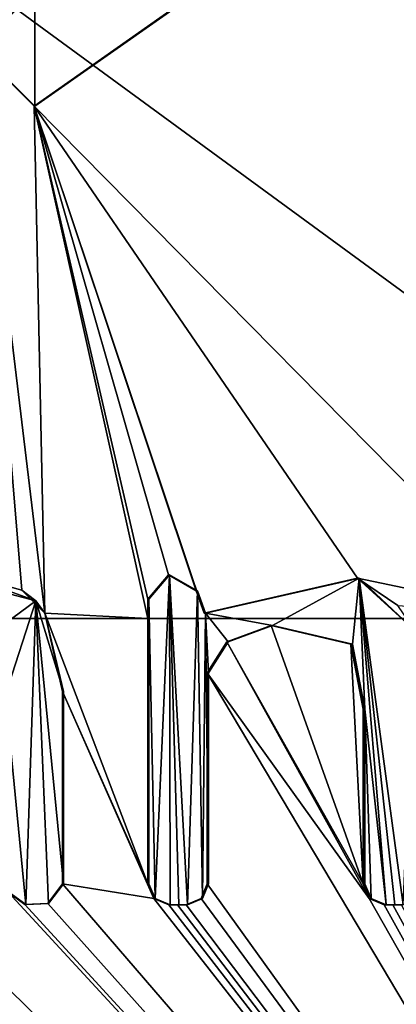
# Model space of a CAD drawing. Units: millimetres. Extents: x -24 to 24, y -10 to 170.
# Drawn here: x 1 to 3, y 14 to 19 of the extents above; entities that cross this region are included whole.
import ezdxf

# ---------------------------------------------------------------- set-up
doc = ezdxf.new("R2010")
doc.units = ezdxf.units.MM
doc.header["$LTSCALE"] = 57.67168
for name, color, linetype in [('12', 7, 'CONTINUOUS'), ('128', 7, 'CONTINUOUS'), ('129', 7, 'CONTINUOUS'), ('131', 7, 'CONTINUOUS'), ('53', 7, 'CONTINUOUS'), ('56', 7, 'CONTINUOUS'), ('57', 7, 'CONTINUOUS'), ('58', 7, 'CONTINUOUS'), ('59', 7, 'CONTINUOUS'), ('60', 7, 'CONTINUOUS'), ('61', 7, 'CONTINUOUS'), ('62', 7, 'CONTINUOUS'), ('63', 7, 'CONTINUOUS'), ('64', 7, 'CONTINUOUS'), ('67', 7, 'CONTINUOUS'), ('710', 7, 'CONTINUOUS'), ('796', 7, 'CONTINUOUS'), ('797', 7, 'CONTINUOUS'), ('81', 7, 'CONTINUOUS'), ('83', 7, 'CONTINUOUS')]:
    doc.layers.add(name, color=color, linetype=linetype)

msp = doc.modelspace()

# ---------------------------------------------------------------- linework, layer by layer
at = {"layer": '12', "linetype": 'Continuous'}
for points in [[(7.2856, 21.898, -17.005), (5.3059, 15.892, -17.7228), (1.6486, 21.2627, -18.4264), (7.2856, 21.898, -17.005)], [(1.6486, 21.2627, -18.4264), (5.3059, 15.892, -17.7228), (1.0504, 19.0067, -18.4702), (1.6486, 21.2627, -18.4264)], [(1.4788, 18.838, 18.4408), (1.3789, 20.4941, 18.4485), (1.209, 18.5685, 18.4605), (1.4788, 18.838, 18.4408)], [(4.261, 20.2532, 18.0026), (1.4788, 18.298, 18.4408), (3.8387, 15.9064, 18.0974), (4.261, 20.2532, 18.0026)], [(5.3059, 15.892, -17.7228), (0, 15.892, -18.5), (1.0504, 19.0067, -18.4702), (5.3059, 15.892, -17.7228)], [(1.1243, 16.1076, 18.4658), (1.4209, 16.0252, 18.4454), (1.209, 18.5685, 18.4605), (1.1243, 16.1076, 18.4658)], [(1.4209, 16.0252, 18.4454), (1.5292, 15.9178, 18.4367), (1.209, 18.5685, 18.4605), (1.4209, 16.0252, 18.4454)], [(1.209, 18.5685, 18.4605), (1.5292, 15.9178, 18.4367), (1.4788, 18.298, 18.4408), (1.209, 18.5685, 18.4605)], [(3.8387, 15.9064, 18.0974), (1.4788, 18.298, 18.4408), (2.9974, 16.082, 18.2556), (3.8387, 15.9064, 18.0974)], [(1.5292, 15.9178, 18.4367), (2.013, 15.892, 18.3902), (1.4788, 18.298, 18.4408), (1.5292, 15.9178, 18.4367)], [(2.013, 15.892, 18.3902), (2.013, 15.983, 18.3902), (1.4788, 18.298, 18.4408), (2.013, 15.892, 18.3902)], [(2.2399, 16.023, 18.3639), (2.278, 15.9185, 18.3592), (1.4788, 18.298, 18.4408), (2.2399, 16.023, 18.3639)], [(1.4788, 18.298, 18.4408), (2.278, 15.9185, 18.3592), (2.9974, 16.082, 18.2556), (1.4788, 18.298, 18.4408)], [(2.1096, 16.0981, 18.3793), (2.2399, 16.023, 18.3639), (1.4788, 18.298, 18.4408), (2.1096, 16.0981, 18.3793)], [(2.013, 15.983, 18.3902), (2.1096, 16.0981, 18.3793), (1.4788, 18.298, 18.4408), (2.013, 15.983, 18.3902)], [(3.1875, 15.9538, 18.2233), (3.8387, 15.9064, 18.0974), (2.9974, 16.082, 18.2556), (3.1875, 15.9538, 18.2233)], [(1.5292, 15.9178, 18.4367), (1.613, 15.55, 18.4295), (2.013, 14.648, 18.3902), (1.5292, 15.9178, 18.4367)], [(2.013, 15.892, 18.3902), (1.5292, 15.9178, 18.4367), (2.013, 14.648, 18.3902), (2.013, 15.892, 18.3902)], [(0, 15.892, -18.5), (5.3059, 15.892, -17.7228), (0, 10.5, -18.5), (0, 15.892, -18.5)], [(0, 10.5, -18.5), (5.3059, 15.892, -17.7228), (0, 9.886, -18.5), (0, 10.5, -18.5)], [(0, 9.886, -18.5), (5.3059, 15.892, -17.7228), (5.7168, 9.886, -17.5945), (0, 9.886, -18.5)], [(2.3835, 15.7835, 18.3458), (3.024, 14.648, 18.2512), (2.5923, 15.8603, 18.3175), (2.3835, 15.7835, 18.3458)], [(2.5923, 15.8603, 18.3175), (3.024, 14.648, 18.2512), (2.9656, 15.772, 18.2608), (2.5923, 15.8603, 18.3175)], [(2.292, 15.637, 18.3575), (3.0528, 14.5782, 18.2464), (2.3835, 15.7835, 18.3458), (2.292, 15.637, 18.3575)], [(3.0528, 14.5782, 18.2464), (3.024, 14.648, 18.2512), (2.3835, 15.7835, 18.3458), (3.0528, 14.5782, 18.2464)], [(3.024, 14.648, 18.2512), (3.024, 15.467, 18.2512), (2.9656, 15.772, 18.2608), (3.024, 14.648, 18.2512)], [(5.7168, 9.886, 17.5945), (3.0528, 14.5782, 18.2464), (2.292, 15.637, 18.3575), (5.7168, 9.886, 17.5945)], [(2.292, 14.648, 18.3575), (5.7168, 9.886, 17.5945), (2.292, 15.637, 18.3575), (2.292, 14.648, 18.3575)], [(1.613, 15.55, 18.4295), (1.613, 14.648, 18.4295), (2.0419, 14.5781, 18.387), (1.613, 15.55, 18.4295)], [(2.013, 14.648, 18.3902), (1.613, 15.55, 18.4295), (2.0419, 14.5781, 18.387), (2.013, 14.648, 18.3902)], [(0.148, 14.6078, 18.4994), (5.7168, 9.886, 17.5945), (0.2023, 14.7291, 18.4989), (0.148, 14.6078, 18.4994)], [(0.2023, 14.7291, 18.4989), (5.7168, 9.886, 17.5945), (0.596, 14.5726, 18.4904), (0.2023, 14.7291, 18.4989)], [(0, 14.53, 18.5), (5.7168, 9.886, 17.5945), (0.148, 14.6078, 18.4994), (0, 14.53, 18.5)], [(0.9742, 14.5305, 18.4743), (5.7168, 9.886, 17.5945), (1.3567, 14.6087, 18.4502), (0.9742, 14.5305, 18.4743)], [(1.3567, 14.6087, 18.4502), (5.7168, 9.886, 17.5945), (1.4359, 14.551, 18.4442), (1.3567, 14.6087, 18.4502)], [(1.5432, 14.5553, 18.4355), (5.7168, 9.886, 17.5945), (1.613, 14.648, 18.4295), (1.5432, 14.5553, 18.4355)], [(1.613, 14.648, 18.4295), (5.7168, 9.886, 17.5945), (2.0419, 14.5781, 18.387), (1.613, 14.648, 18.4295)], [(2.2631, 14.5781, 18.3611), (5.7168, 9.886, 17.5945), (2.292, 14.648, 18.3575), (2.2631, 14.5781, 18.3611)], [(0.596, 14.5726, 18.4904), (5.7168, 9.886, 17.5945), (0.9742, 14.5305, 18.4743), (0.596, 14.5726, 18.4904)], [(2.0419, 14.5781, 18.387), (5.7168, 9.886, 17.5945), (2.112, 14.549, 18.379), (2.0419, 14.5781, 18.387)], [(2.193, 14.549, 18.3696), (5.7168, 9.886, 17.5945), (2.2631, 14.5781, 18.3611), (2.193, 14.549, 18.3696)], [(3.123, 14.549, 18.2345), (3.0528, 14.5782, 18.2464), (5.7168, 9.886, 17.5945), (3.123, 14.549, 18.2345)], [(0, 10.5, 18.5), (5.7168, 9.886, 17.5945), (0, 14.53, 18.5), (0, 10.5, 18.5)], [(1.4359, 14.551, 18.4442), (5.7168, 9.886, 17.5945), (1.5432, 14.5553, 18.4355), (1.4359, 14.551, 18.4442)], [(2.112, 14.549, 18.379), (5.7168, 9.886, 17.5945), (2.1525, 14.549, 18.3743), (2.112, 14.549, 18.379)], [(2.1525, 14.549, 18.3743), (5.7168, 9.886, 17.5945), (2.193, 14.549, 18.3696), (2.1525, 14.549, 18.3743)], [(3.1635, 14.549, 18.2275), (3.123, 14.549, 18.2345), (5.7168, 9.886, 17.5945), (3.1635, 14.549, 18.2275)], [(3.204, 14.549, 18.2204), (3.1635, 14.549, 18.2275), (5.7168, 9.886, 17.5945), (3.204, 14.549, 18.2204)]]:
    msp.add_3dface(points, dxfattribs=at)
at = {"layer": '128', "color": 250, "linetype": 'Continuous', "true_color": 0x333333}
for points in [[(1.613, 14.648, 18.4295), (1.613, 15.55, 18.4295), (1.6174, 14.648, 18.4794), (1.613, 14.648, 18.4295)], [(1.613, 15.55, 18.4295), (1.6174, 15.55, 18.4794), (1.6174, 14.648, 18.4794), (1.613, 15.55, 18.4295)]]:
    msp.add_3dface(points, dxfattribs=at)
at = {"layer": '129', "color": 250, "linetype": 'Continuous', "true_color": 0x333333}
for points in [[(1.3567, 14.6087, 18.4502), (1.4397, 14.551, 18.494), (1.3603, 14.6088, 18.5001), (1.3567, 14.6087, 18.4502)], [(1.3567, 14.6087, 18.4502), (1.4359, 14.551, 18.4442), (1.4397, 14.551, 18.494), (1.3567, 14.6087, 18.4502)], [(1.5432, 14.5553, 18.4355), (1.613, 14.648, 18.4295), (1.5474, 14.5553, 18.4853), (1.5432, 14.5553, 18.4355)], [(1.613, 14.648, 18.4295), (1.6174, 14.648, 18.4794), (1.5474, 14.5553, 18.4853), (1.613, 14.648, 18.4295)], [(1.4359, 14.551, 18.4442), (1.5432, 14.5553, 18.4355), (1.4397, 14.551, 18.494), (1.4359, 14.551, 18.4442)], [(1.5432, 14.5553, 18.4355), (1.5474, 14.5553, 18.4853), (1.4397, 14.551, 18.494), (1.5432, 14.5553, 18.4355)]]:
    msp.add_3dface(points, dxfattribs=at)
at = {"layer": '131', "color": 250, "linetype": 'Continuous', "true_color": 0x333333}
for points in [[(1.1243, 16.1076, 18.4658), (0.9861, 16.1074, 18.5238), (1.4867, 15.9758, 18.4903), (1.1243, 16.1076, 18.4658)], [(1.4209, 16.0252, 18.4454), (1.1243, 16.1076, 18.4658), (1.4867, 15.9758, 18.4903), (1.4209, 16.0252, 18.4454)], [(1.5292, 15.9178, 18.4367), (1.4209, 16.0252, 18.4454), (1.4867, 15.9758, 18.4903), (1.5292, 15.9178, 18.4367)], [(1.6174, 15.55, 18.4794), (1.5292, 15.9178, 18.4367), (1.4867, 15.9758, 18.4903), (1.6174, 15.55, 18.4794)], [(1.613, 15.55, 18.4295), (1.5292, 15.9178, 18.4367), (1.6174, 15.55, 18.4794), (1.613, 15.55, 18.4295)]]:
    msp.add_3dface(points, dxfattribs=at)
at = {"layer": '53', "color": 250, "linetype": 'Continuous', "true_color": 0x333333}
for points in [[(1.4827, 18.298, 18.4906), (4.2728, 20.2538, 18.0512), (1.4827, 18.838, 18.4906), (1.4827, 18.298, 18.4906)], [(1.2123, 18.5685, 18.5103), (1.4827, 18.298, 18.4906), (1.4827, 18.838, 18.4906), (1.2123, 18.5685, 18.5103)], [(0.9861, 16.1074, 18.5238), (1.2637, 15.8113, 18.5069), (1.4867, 15.9758, 18.4903), (0.9861, 16.1074, 18.5238)], [(2.0184, 15.983, 18.4399), (2.0474, 14.5781, 18.4367), (2.1153, 16.0981, 18.429), (2.0184, 15.983, 18.4399)], [(2.0474, 14.5781, 18.4367), (2.1177, 14.549, 18.4287), (2.1153, 16.0981, 18.429), (2.0474, 14.5781, 18.4367)], [(2.1583, 14.549, 18.424), (2.1989, 14.549, 18.4192), (2.1153, 16.0981, 18.429), (2.1583, 14.549, 18.424)], [(2.1153, 16.0981, 18.429), (2.1989, 14.549, 18.4192), (2.246, 16.023, 18.4135), (2.1153, 16.0981, 18.429)], [(2.1177, 14.549, 18.4287), (2.1583, 14.549, 18.424), (2.1153, 16.0981, 18.429), (2.1177, 14.549, 18.4287)], [(2.2842, 15.9185, 18.4088), (2.5988, 15.8602, 18.3671), (3.0051, 16.0821, 18.305), (2.2842, 15.9185, 18.4088)], [(2.5988, 15.8602, 18.3671), (2.9733, 15.7725, 18.3102), (3.0051, 16.0821, 18.305), (2.5988, 15.8602, 18.3671)], [(2.9733, 15.7725, 18.3102), (3.0322, 15.467, 18.3005), (3.0051, 16.0821, 18.305), (2.9733, 15.7725, 18.3102)], [(3.0051, 16.0821, 18.305), (3.0322, 15.467, 18.3005), (3.1314, 14.549, 18.2838), (3.0051, 16.0821, 18.305)], [(3.2666, 15.8371, 18.2601), (3.0051, 16.0821, 18.305), (3.2127, 14.549, 18.2697), (3.2666, 15.8371, 18.2601)], [(3.2127, 14.549, 18.2697), (3.0051, 16.0821, 18.305), (3.1721, 14.549, 18.2768), (3.2127, 14.549, 18.2697)], [(3.1721, 14.549, 18.2768), (3.0051, 16.0821, 18.305), (3.1314, 14.549, 18.2838), (3.1721, 14.549, 18.2768)], [(2.1989, 14.549, 18.4192), (2.2693, 14.5782, 18.4107), (2.246, 16.023, 18.4135), (2.1989, 14.549, 18.4192)], [(2.246, 16.023, 18.4135), (2.2693, 14.5782, 18.4107), (2.2842, 15.9185, 18.4088), (2.246, 16.023, 18.4135)], [(1.2637, 15.8113, 18.5069), (1.3456, 15.535, 18.5011), (1.4867, 15.9758, 18.4903), (1.2637, 15.8113, 18.5069)], [(1.3456, 15.535, 18.5011), (1.4397, 14.551, 18.494), (1.4867, 15.9758, 18.4903), (1.3456, 15.535, 18.5011)], [(1.4397, 14.551, 18.494), (1.5474, 14.5553, 18.4853), (1.4867, 15.9758, 18.4903), (1.4397, 14.551, 18.494)], [(1.6174, 14.648, 18.4794), (1.6174, 15.55, 18.4794), (1.4867, 15.9758, 18.4903), (1.6174, 14.648, 18.4794)], [(1.5474, 14.5553, 18.4853), (1.6174, 14.648, 18.4794), (1.4867, 15.9758, 18.4903), (1.5474, 14.5553, 18.4853)], [(2.0184, 14.648, 18.4399), (2.0474, 14.5781, 18.4367), (2.0184, 15.983, 18.4399), (2.0184, 14.648, 18.4399)], [(2.2693, 14.5782, 18.4107), (2.2982, 14.648, 18.4071), (2.2842, 15.9185, 18.4088), (2.2693, 14.5782, 18.4107)], [(2.3898, 15.7834, 18.3954), (2.5988, 15.8602, 18.3671), (2.2842, 15.9185, 18.4088), (2.3898, 15.7834, 18.3954)], [(2.2982, 15.637, 18.4071), (2.3898, 15.7834, 18.3954), (2.2842, 15.9185, 18.4088), (2.2982, 15.637, 18.4071)], [(2.2982, 14.648, 18.4071), (2.2982, 15.637, 18.4071), (2.2842, 15.9185, 18.4088), (2.2982, 14.648, 18.4071)], [(1.3603, 14.6088, 18.5001), (1.4397, 14.551, 18.494), (1.3456, 15.535, 18.5011), (1.3603, 14.6088, 18.5001)], [(3.1314, 14.549, 18.2838), (3.0322, 15.467, 18.3005), (3.061, 14.5782, 18.2957), (3.1314, 14.549, 18.2838)], [(3.061, 14.5782, 18.2957), (3.0322, 15.467, 18.3005), (3.0322, 14.648, 18.3005), (3.061, 14.5782, 18.2957)]]:
    msp.add_3dface(points, dxfattribs=at)
at = {"layer": '56', "color": 250, "linetype": 'Continuous', "true_color": 0x333333}
for points in [[(2.3835, 15.7835, 18.3458), (2.5923, 15.8603, 18.3175), (2.5988, 15.8602, 18.3671), (2.3835, 15.7835, 18.3458)], [(2.3835, 15.7835, 18.3458), (2.5988, 15.8602, 18.3671), (2.3898, 15.7834, 18.3954), (2.3835, 15.7835, 18.3458)], [(2.5923, 15.8603, 18.3175), (2.9656, 15.772, 18.2608), (2.9733, 15.7725, 18.3102), (2.5923, 15.8603, 18.3175)], [(2.5923, 15.8603, 18.3175), (2.9733, 15.7725, 18.3102), (2.5988, 15.8602, 18.3671), (2.5923, 15.8603, 18.3175)], [(2.292, 15.637, 18.3575), (2.3835, 15.7835, 18.3458), (2.2982, 15.637, 18.4071), (2.292, 15.637, 18.3575)], [(2.3835, 15.7835, 18.3458), (2.3898, 15.7834, 18.3954), (2.2982, 15.637, 18.4071), (2.3835, 15.7835, 18.3458)], [(2.9656, 15.772, 18.2608), (3.024, 15.467, 18.2512), (2.9733, 15.7725, 18.3102), (2.9656, 15.772, 18.2608)], [(3.024, 15.467, 18.2512), (3.0322, 15.467, 18.3005), (2.9733, 15.7725, 18.3102), (3.024, 15.467, 18.2512)]]:
    msp.add_3dface(points, dxfattribs=at)
at = {"layer": '57', "color": 250, "linetype": 'Continuous', "true_color": 0x333333}
for points in [[(2.292, 14.648, 18.3575), (2.292, 15.637, 18.3575), (2.2982, 14.648, 18.4071), (2.292, 14.648, 18.3575)], [(2.292, 15.637, 18.3575), (2.2982, 15.637, 18.4071), (2.2982, 14.648, 18.4071), (2.292, 15.637, 18.3575)]]:
    msp.add_3dface(points, dxfattribs=at)
at = {"layer": '58', "color": 250, "linetype": 'Continuous', "true_color": 0x333333}
for points in [[(2.2631, 14.5781, 18.3611), (2.292, 14.648, 18.3575), (2.2693, 14.5782, 18.4107), (2.2631, 14.5781, 18.3611)], [(2.292, 14.648, 18.3575), (2.2982, 14.648, 18.4071), (2.2693, 14.5782, 18.4107), (2.292, 14.648, 18.3575)], [(2.193, 14.549, 18.3696), (2.2631, 14.5781, 18.3611), (2.1989, 14.549, 18.4192), (2.193, 14.549, 18.3696)], [(2.2631, 14.5781, 18.3611), (2.2693, 14.5782, 18.4107), (2.1989, 14.549, 18.4192), (2.2631, 14.5781, 18.3611)]]:
    msp.add_3dface(points, dxfattribs=at)
at = {"layer": '59', "color": 250, "linetype": 'Continuous', "true_color": 0x333333}
for points in [[(2.112, 14.549, 18.379), (2.1525, 14.549, 18.3743), (2.1583, 14.549, 18.424), (2.112, 14.549, 18.379)], [(2.112, 14.549, 18.379), (2.1583, 14.549, 18.424), (2.1177, 14.549, 18.4287), (2.112, 14.549, 18.379)], [(2.1525, 14.549, 18.3743), (2.193, 14.549, 18.3696), (2.1583, 14.549, 18.424), (2.1525, 14.549, 18.3743)], [(2.193, 14.549, 18.3696), (2.1989, 14.549, 18.4192), (2.1583, 14.549, 18.424), (2.193, 14.549, 18.3696)]]:
    msp.add_3dface(points, dxfattribs=at)
at = {"layer": '60', "color": 250, "linetype": 'Continuous', "true_color": 0x333333}
for points in [[(2.013, 14.648, 18.3902), (2.0419, 14.5781, 18.387), (2.0184, 14.648, 18.4399), (2.013, 14.648, 18.3902)], [(2.0419, 14.5781, 18.387), (2.0474, 14.5781, 18.4367), (2.0184, 14.648, 18.4399), (2.0419, 14.5781, 18.387)], [(2.0419, 14.5781, 18.387), (2.112, 14.549, 18.379), (2.0474, 14.5781, 18.4367), (2.0419, 14.5781, 18.387)], [(2.112, 14.549, 18.379), (2.1177, 14.549, 18.4287), (2.0474, 14.5781, 18.4367), (2.112, 14.549, 18.379)]]:
    msp.add_3dface(points, dxfattribs=at)
at = {"layer": '61', "color": 250, "linetype": 'Continuous', "true_color": 0x333333}
for points in [[(2.013, 15.892, 18.3902), (2.013, 14.648, 18.3902), (2.0184, 15.983, 18.4399), (2.013, 15.892, 18.3902)], [(2.013, 15.983, 18.3902), (2.013, 15.892, 18.3902), (2.0184, 15.983, 18.4399), (2.013, 15.983, 18.3902)], [(2.013, 14.648, 18.3902), (2.0184, 14.648, 18.4399), (2.0184, 15.983, 18.4399), (2.013, 14.648, 18.3902)]]:
    msp.add_3dface(points, dxfattribs=at)
at = {"layer": '62', "color": 250, "linetype": 'Continuous', "true_color": 0x333333}
for points in [[(2.1096, 16.0981, 18.3793), (2.013, 15.983, 18.3902), (2.1153, 16.0981, 18.429), (2.1096, 16.0981, 18.3793)], [(2.013, 15.983, 18.3902), (2.0184, 15.983, 18.4399), (2.1153, 16.0981, 18.429), (2.013, 15.983, 18.3902)], [(2.2399, 16.023, 18.3639), (2.1096, 16.0981, 18.3793), (2.246, 16.023, 18.4135), (2.2399, 16.023, 18.3639)], [(2.1096, 16.0981, 18.3793), (2.1153, 16.0981, 18.429), (2.246, 16.023, 18.4135), (2.1096, 16.0981, 18.3793)]]:
    msp.add_3dface(points, dxfattribs=at)
at = {"layer": '63', "color": 250, "linetype": 'Continuous', "true_color": 0x333333}
for points in [[(2.278, 15.9185, 18.3592), (2.2399, 16.023, 18.3639), (2.2842, 15.9185, 18.4088), (2.278, 15.9185, 18.3592)], [(2.2399, 16.023, 18.3639), (2.246, 16.023, 18.4135), (2.2842, 15.9185, 18.4088), (2.2399, 16.023, 18.3639)]]:
    msp.add_3dface(points, dxfattribs=at)
at = {"layer": '64', "color": 250, "linetype": 'Continuous', "true_color": 0x333333}
for points in [[(2.9974, 16.082, 18.2556), (2.278, 15.9185, 18.3592), (3.0051, 16.0821, 18.305), (2.9974, 16.082, 18.2556)], [(2.278, 15.9185, 18.3592), (2.2842, 15.9185, 18.4088), (3.0051, 16.0821, 18.305), (2.278, 15.9185, 18.3592)], [(2.9974, 16.082, 18.2556), (3.0051, 16.0821, 18.305), (3.2666, 15.8371, 18.2601), (2.9974, 16.082, 18.2556)], [(3.1875, 15.9538, 18.2233), (2.9974, 16.082, 18.2556), (3.2666, 15.8371, 18.2601), (3.1875, 15.9538, 18.2233)]]:
    msp.add_3dface(points, dxfattribs=at)
at = {"layer": '67', "color": 250, "linetype": 'Continuous', "true_color": 0x333333}
for points in [[(3.024, 15.467, 18.2512), (3.024, 14.648, 18.2512), (3.0322, 15.467, 18.3005), (3.024, 15.467, 18.2512)], [(3.0322, 15.467, 18.3005), (3.024, 14.648, 18.2512), (3.0322, 14.648, 18.3005), (3.0322, 15.467, 18.3005)]]:
    msp.add_3dface(points, dxfattribs=at)
at = {"layer": '710', "linetype": 'Continuous'}
for points in [[(1.0504, 19.0067, -18.4702), (0, 18.0644, -18.5), (1.476, 24.5791, -20.0094), (1.0504, 19.0067, -18.4702)], [(0, 18.0644, -18.5), (0, 24.3021, -20.7703), (1.476, 24.5791, -20.0094), (0, 18.0644, -18.5)]]:
    msp.add_3dface(points, dxfattribs=at)
at = {"layer": '796', "color": 250, "linetype": 'Continuous', "true_color": 0x333333}
for points in [[(3.123, 14.549, 18.2345), (3.1635, 14.549, 18.2275), (3.1721, 14.549, 18.2768), (3.123, 14.549, 18.2345)], [(3.123, 14.549, 18.2345), (3.1721, 14.549, 18.2768), (3.1314, 14.549, 18.2838), (3.123, 14.549, 18.2345)], [(3.1635, 14.549, 18.2275), (3.204, 14.549, 18.2204), (3.1721, 14.549, 18.2768), (3.1635, 14.549, 18.2275)], [(3.204, 14.549, 18.2204), (3.2127, 14.549, 18.2697), (3.1721, 14.549, 18.2768), (3.204, 14.549, 18.2204)]]:
    msp.add_3dface(points, dxfattribs=at)
at = {"layer": '797', "color": 250, "linetype": 'Continuous', "true_color": 0x333333}
for points in [[(3.024, 14.648, 18.2512), (3.0528, 14.5782, 18.2464), (3.0322, 14.648, 18.3005), (3.024, 14.648, 18.2512)], [(3.0528, 14.5782, 18.2464), (3.061, 14.5782, 18.2957), (3.0322, 14.648, 18.3005), (3.0528, 14.5782, 18.2464)], [(3.0528, 14.5782, 18.2464), (3.123, 14.549, 18.2345), (3.061, 14.5782, 18.2957), (3.0528, 14.5782, 18.2464)], [(3.123, 14.549, 18.2345), (3.1314, 14.549, 18.2838), (3.061, 14.5782, 18.2957), (3.123, 14.549, 18.2345)]]:
    msp.add_3dface(points, dxfattribs=at)
at = {"layer": '81', "color": 250, "linetype": 'Continuous', "true_color": 0x333333}
for points in [[(1.4788, 18.298, 18.4408), (4.261, 20.2532, 18.0026), (1.4827, 18.298, 18.4906), (1.4788, 18.298, 18.4408)], [(4.261, 20.2532, 18.0026), (4.2728, 20.2538, 18.0512), (1.4827, 18.298, 18.4906), (4.261, 20.2532, 18.0026)]]:
    msp.add_3dface(points, dxfattribs=at)
at = {"layer": '83', "color": 250, "linetype": 'Continuous', "true_color": 0x333333}
for points in [[(1.4788, 18.838, 18.4408), (1.209, 18.5685, 18.4605), (1.4827, 18.838, 18.4906), (1.4788, 18.838, 18.4408)], [(1.209, 18.5685, 18.4605), (1.2123, 18.5685, 18.5103), (1.4827, 18.838, 18.4906), (1.209, 18.5685, 18.4605)], [(1.209, 18.5685, 18.4605), (1.4788, 18.298, 18.4408), (1.2123, 18.5685, 18.5103), (1.209, 18.5685, 18.4605)], [(1.4788, 18.298, 18.4408), (1.4827, 18.298, 18.4906), (1.2123, 18.5685, 18.5103), (1.4788, 18.298, 18.4408)]]:
    msp.add_3dface(points, dxfattribs=at)

doc.saveas('drawing.dxf')
